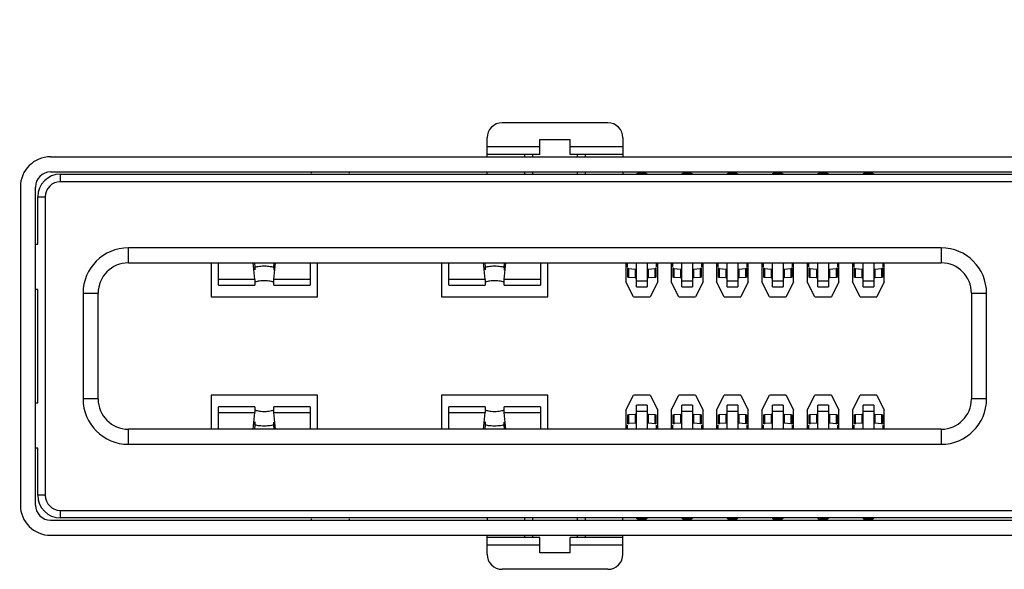
# Model space of a CAD drawing. Units: millimetres. Extents: x 0 to 420, y 0 to 297.
# Drawn here: x 301 to 314, y 123 to 130 of the extents above; entities that cross this region are included whole.
import ezdxf

# ---------------------------------------------------------------- set-up
doc = ezdxf.new("R2010")
doc.units = ezdxf.units.MM
doc.header["$LTSCALE"] = 23.1
doc.layers.get('0').update_dxf_attribs({"linetype": 'CONTINUOUS'})
doc.styles.get("Standard").update_dxf_attribs({"font": 'harmonyos_sans_sc_light.ttf'})
doc.dimstyles.new('DIMSTYLE_2', dxfattribs={"dimtxt": 2.5, "dimasz": 1.5, "dimexe": 1.5, "dimexo": 0, "dimtad": 1, "dimzin": 0, "dimdsep": 46, "dimtxsty": 'STANDARD', "dimblk": '_FILLED', "dimblk1": '_FILLED', "dimblk2": '_FILLED', "dimcen": 0.09, "dimclrt": 5, "dimazin": 0, "dimtol": 1, "dimtp": 0.1, "dimtm": 0.1, "dimtfac": 1, "dimtofl": 0, "dimtmove": 0, "dimatfit": 1, "dimldrblk": '_FILLED', "dimfxl": 1, "dimtolj": 1, "dimtzin": 0, "dimarcsym": 0})

# ---------------------------------------------------------------- blocks, each defined once
blk = doc.blocks.new('_FILLED')
at = {"color": 0, "linetype": 'ByBlock'}
blk.add_solid([(0, 0), (-1, 0.25), (-1, -0.25)], dxfattribs=at)
blk = doc.blocks.new('*D8')
at = {"color": 2, "linetype": 'Continuous'}
for p, q in [((282.708, 126.606), (288.116, 134.106)), ((288.116, 134.106), (309.19, 134.106)), ((309.19, 134.106), (288.116, 134.106))]:
    blk.add_line(p, q, dxfattribs=at)
at = {"color": 2, "linetype": 'Continuous', "xscale": 1.5, "yscale": 1.5, "zscale": 1.5, "rotation": 234.2075288056}
blk.add_blockref('_FILLED', (282.708, 126.606), dxfattribs=at)

msp = doc.modelspace()

# ---------------------------------------------------------------- linework, layer by layer
at = {"color": 7, "linetype": 'Continuous'}
for p, q in [((309.061, 128.628), (307.661, 128.628)), ((307.461, 128.178), (307.461, 128.428)), ((308.161, 128.308), (307.461, 128.308)), ((308.161, 128.408), (308.561, 128.408)), ((308.161, 128.208), (308.161, 128.408)), ((308.561, 128.208), (308.561, 128.408)), ((309.261, 128.308), (308.561, 128.308)), ((309.261, 128.428), (309.261, 128.178)), ((301.681, 128.178), (352.191, 128.178)), ((308.161, 128.208), (307.461, 128.208)), ((307.961, 128.178), (307.961, 128.208)), ((308.061, 128.208), (308.061, 128.178)), ((309.261, 128.208), (308.561, 128.208)), ((308.661, 128.178), (308.661, 128.208)), ((308.761, 128.208), (308.761, 128.178)), ((301.681, 127.978), (352.191, 127.978)), ((301.811, 127.948), (352.061, 127.948)), ((305.136, 127.962), (305.136, 127.978)), ((305.636, 127.978), (305.636, 127.962)), ((307.461, 127.948), (307.461, 127.978)), ((307.961, 127.948), (307.961, 127.978)), ((308.061, 127.978), (308.061, 127.948)), ((308.661, 127.948), (308.661, 127.978)), ((308.761, 127.978), (308.761, 127.948)), ((309.261, 127.978), (309.261, 127.948)), ((309.471, 127.963), (309.551, 127.963)), ((310.071, 127.963), (310.151, 127.963)), ((310.671, 127.963), (310.751, 127.963)), ((311.271, 127.963), (311.351, 127.963)), ((311.871, 127.963), (311.951, 127.963)), ((312.471, 127.963), (312.551, 127.963)), ((301.281, 127.778), (301.281, 123.568)), ((301.481, 123.568), (301.481, 127.778)), ((352.061, 127.848), (301.811, 127.848)), ((301.511, 127.023), (301.511, 127.648)), ((301.611, 127.648), (301.611, 123.698)), ((301.481, 127.023), (301.511, 127.023)), ((302.711, 126.773), (313.476, 126.773)), ((303.806, 126.773), (303.806, 126.323)), ((303.903, 126.477), (303.903, 126.773)), ((304.386, 126.553), (304.364, 126.773)), ((304.38, 126.773), (304.386, 126.715)), ((304.636, 126.715), (304.642, 126.773)), ((304.636, 126.553), (304.658, 126.773)), ((305.118, 126.773), (305.118, 126.477)), ((305.216, 126.323), (305.216, 126.773)), ((306.856, 126.773), (306.856, 126.323)), ((306.953, 126.477), (306.953, 126.773)), ((307.436, 126.553), (307.414, 126.773)), ((307.43, 126.773), (307.436, 126.715)), ((307.686, 126.715), (307.692, 126.773)), ((307.686, 126.553), (307.708, 126.773)), ((308.168, 126.773), (308.168, 126.477)), ((308.266, 126.323), (308.266, 126.773)), ((309.301, 126.773), (309.301, 126.523)), ((309.321, 126.719), (309.321, 126.773)), ((309.441, 126.457), (309.441, 126.773)), ((309.581, 126.773), (309.581, 126.457)), ((309.701, 126.773), (309.701, 126.719)), ((309.721, 126.523), (309.721, 126.773)), ((309.901, 126.773), (309.901, 126.523)), ((309.921, 126.719), (309.921, 126.773)), ((310.041, 126.457), (310.041, 126.773)), ((310.181, 126.773), (310.181, 126.457)), ((310.301, 126.773), (310.301, 126.719)), ((310.321, 126.523), (310.321, 126.773)), ((310.501, 126.773), (310.501, 126.523)), ((310.521, 126.719), (310.521, 126.773)), ((310.641, 126.457), (310.641, 126.773)), ((310.781, 126.773), (310.781, 126.457)), ((310.901, 126.773), (310.901, 126.719)), ((310.921, 126.523), (310.921, 126.773)), ((311.101, 126.773), (311.101, 126.523)), ((311.121, 126.719), (311.121, 126.773)), ((311.241, 126.457), (311.241, 126.773)), ((311.381, 126.773), (311.381, 126.457)), ((311.501, 126.773), (311.501, 126.719)), ((311.521, 126.523), (311.521, 126.773)), ((311.701, 126.773), (311.701, 126.523)), ((311.721, 126.719), (311.721, 126.773)), ((311.841, 126.457), (311.841, 126.773)), ((311.981, 126.773), (311.981, 126.457)), ((312.101, 126.773), (312.101, 126.719)), ((312.121, 126.523), (312.121, 126.773)), ((312.301, 126.773), (312.301, 126.523)), ((312.321, 126.719), (312.321, 126.773)), ((312.441, 126.457), (312.441, 126.773)), ((312.581, 126.773), (312.581, 126.457)), ((312.701, 126.773), (312.701, 126.719)), ((312.721, 126.523), (312.721, 126.773)), ((304.386, 126.715), (304.386, 126.681)), ((304.636, 126.715), (304.636, 126.677)), ((307.436, 126.715), (307.436, 126.681)), ((307.686, 126.715), (307.686, 126.677)), ((309.321, 126.705), (309.321, 126.585)), ((309.597, 126.693), (309.683, 126.701)), ((309.701, 126.585), (309.701, 126.705)), ((309.921, 126.705), (309.921, 126.585)), ((310.197, 126.693), (310.283, 126.701)), ((310.301, 126.585), (310.301, 126.705)), ((310.521, 126.705), (310.521, 126.585)), ((310.797, 126.693), (310.883, 126.701)), ((310.901, 126.585), (310.901, 126.705)), ((311.121, 126.705), (311.121, 126.585)), ((311.397, 126.693), (311.483, 126.701)), ((311.501, 126.585), (311.501, 126.705)), ((311.721, 126.705), (311.721, 126.585)), ((311.997, 126.693), (312.083, 126.701)), ((312.101, 126.585), (312.101, 126.705)), ((312.321, 126.705), (312.321, 126.585)), ((312.597, 126.693), (312.683, 126.701)), ((312.701, 126.585), (312.701, 126.705)), ((303.903, 126.477), (304.386, 126.477)), ((304.386, 126.553), (304.386, 126.477)), ((304.636, 126.477), (304.636, 126.553)), ((304.636, 126.477), (305.118, 126.477)), ((306.953, 126.477), (307.436, 126.477)), ((307.436, 126.553), (307.436, 126.477)), ((307.686, 126.477), (307.686, 126.553)), ((307.686, 126.477), (308.168, 126.477)), ((309.401, 126.323), (309.301, 126.523)), ((309.686, 126.582), (309.597, 126.574)), ((309.721, 126.523), (309.621, 126.323)), ((310.001, 126.323), (309.901, 126.523)), ((310.286, 126.582), (310.197, 126.574)), ((310.321, 126.523), (310.221, 126.323)), ((310.601, 126.323), (310.501, 126.523)), ((310.886, 126.582), (310.797, 126.574)), ((310.921, 126.523), (310.821, 126.323)), ((311.201, 126.323), (311.101, 126.523)), ((311.486, 126.582), (311.397, 126.574)), ((311.521, 126.523), (311.421, 126.323)), ((311.801, 126.323), (311.701, 126.523)), ((312.086, 126.582), (311.997, 126.574)), ((312.121, 126.523), (312.021, 126.323)), ((312.401, 126.323), (312.301, 126.523)), ((312.686, 126.582), (312.597, 126.574)), ((312.721, 126.523), (312.621, 126.323)), ((301.511, 126.423), (301.481, 126.423)), ((301.511, 124.923), (301.511, 126.423)), ((302.311, 124.973), (302.311, 126.373)), ((309.441, 126.457), (309.581, 126.457)), ((310.041, 126.457), (310.181, 126.457)), ((310.641, 126.457), (310.781, 126.457)), ((311.241, 126.457), (311.381, 126.457)), ((311.841, 126.457), (311.981, 126.457)), ((312.441, 126.457), (312.581, 126.457)), ((313.876, 126.373), (313.876, 124.973)), ((303.806, 126.323), (305.216, 126.323)), ((306.856, 126.323), (308.266, 126.323)), ((309.401, 126.323), (309.621, 126.323)), ((310.001, 126.323), (310.221, 126.323)), ((310.601, 126.323), (310.821, 126.323)), ((311.201, 126.323), (311.421, 126.323)), ((311.801, 126.323), (312.021, 126.323)), ((312.401, 126.323), (312.621, 126.323)), ((301.481, 124.923), (301.511, 124.923)), ((305.216, 125.023), (303.806, 125.023)), ((303.806, 125.023), (303.806, 124.573)), ((305.216, 124.573), (305.216, 125.023)), ((308.266, 125.023), (306.856, 125.023)), ((306.856, 125.023), (306.856, 124.573)), ((308.266, 124.573), (308.266, 125.023)), ((309.301, 124.823), (309.401, 125.023)), ((309.621, 125.023), (309.401, 125.023)), ((309.621, 125.023), (309.721, 124.823)), ((309.901, 124.823), (310.001, 125.023)), ((310.221, 125.023), (310.001, 125.023)), ((310.221, 125.023), (310.321, 124.823)), ((310.501, 124.823), (310.601, 125.023)), ((310.821, 125.023), (310.601, 125.023)), ((310.821, 125.023), (310.921, 124.823)), ((311.101, 124.823), (311.201, 125.023)), ((311.421, 125.023), (311.201, 125.023)), ((311.421, 125.023), (311.521, 124.823)), ((311.701, 124.823), (311.801, 125.023)), ((312.021, 125.023), (311.801, 125.023)), ((312.021, 125.023), (312.121, 124.823)), ((312.301, 124.823), (312.401, 125.023)), ((312.621, 125.023), (312.401, 125.023)), ((312.621, 125.023), (312.721, 124.823)), ((304.386, 124.869), (303.903, 124.869)), ((303.903, 124.573), (303.903, 124.869)), ((304.364, 124.573), (304.386, 124.793)), ((304.386, 124.869), (304.386, 124.793)), ((305.118, 124.869), (304.636, 124.869)), ((304.636, 124.793), (304.636, 124.869)), ((304.658, 124.573), (304.636, 124.793)), ((305.118, 124.869), (305.118, 124.573)), ((307.436, 124.869), (306.953, 124.869)), ((306.953, 124.573), (306.953, 124.869)), ((307.414, 124.573), (307.436, 124.793)), ((307.436, 124.869), (307.436, 124.793)), ((308.168, 124.869), (307.686, 124.869)), ((307.686, 124.793), (307.686, 124.869)), ((307.708, 124.573), (307.686, 124.793)), ((308.168, 124.869), (308.168, 124.573)), ((309.301, 124.823), (309.301, 124.573)), ((309.581, 124.889), (309.441, 124.889)), ((309.441, 124.573), (309.441, 124.889)), ((309.581, 124.889), (309.581, 124.573)), ((309.721, 124.573), (309.721, 124.823)), ((309.901, 124.823), (309.901, 124.573)), ((310.181, 124.889), (310.041, 124.889)), ((310.041, 124.573), (310.041, 124.889)), ((310.181, 124.889), (310.181, 124.573)), ((310.321, 124.573), (310.321, 124.823)), ((310.501, 124.823), (310.501, 124.573)), ((310.781, 124.889), (310.641, 124.889)), ((310.641, 124.573), (310.641, 124.889)), ((310.781, 124.889), (310.781, 124.573)), ((310.921, 124.573), (310.921, 124.823)), ((311.101, 124.823), (311.101, 124.573)), ((311.381, 124.889), (311.241, 124.889)), ((311.241, 124.573), (311.241, 124.889)), ((311.381, 124.889), (311.381, 124.573)), ((311.521, 124.573), (311.521, 124.823)), ((311.701, 124.823), (311.701, 124.573)), ((311.981, 124.889), (311.841, 124.889)), ((311.841, 124.573), (311.841, 124.889)), ((311.981, 124.889), (311.981, 124.573)), ((312.121, 124.573), (312.121, 124.823)), ((312.301, 124.823), (312.301, 124.573)), ((312.581, 124.889), (312.441, 124.889)), ((312.441, 124.573), (312.441, 124.889)), ((312.581, 124.889), (312.581, 124.573)), ((312.721, 124.573), (312.721, 124.823)), ((304.386, 124.669), (304.386, 124.631)), ((304.636, 124.631), (304.636, 124.665)), ((307.436, 124.669), (307.436, 124.631)), ((307.686, 124.631), (307.686, 124.665)), ((309.321, 124.761), (309.321, 124.642)), ((309.336, 124.765), (309.424, 124.772)), ((309.424, 124.653), (309.339, 124.646)), ((309.701, 124.642), (309.701, 124.761)), ((309.921, 124.761), (309.921, 124.642)), ((309.936, 124.765), (310.024, 124.772)), ((310.024, 124.653), (309.939, 124.646)), ((310.301, 124.642), (310.301, 124.761)), ((310.521, 124.761), (310.521, 124.642)), ((310.536, 124.765), (310.624, 124.772)), ((310.624, 124.653), (310.539, 124.646)), ((310.901, 124.642), (310.901, 124.761)), ((311.121, 124.761), (311.121, 124.642)), ((311.136, 124.765), (311.224, 124.772)), ((311.224, 124.653), (311.139, 124.646)), ((311.501, 124.642), (311.501, 124.761)), ((311.721, 124.761), (311.721, 124.642)), ((311.736, 124.765), (311.824, 124.772)), ((311.824, 124.653), (311.739, 124.646)), ((312.101, 124.642), (312.101, 124.761)), ((312.321, 124.761), (312.321, 124.642)), ((312.336, 124.765), (312.424, 124.772)), ((312.424, 124.653), (312.339, 124.646)), ((312.701, 124.642), (312.701, 124.761)), ((313.476, 124.573), (302.711, 124.573)), ((304.386, 124.631), (304.38, 124.573)), ((304.642, 124.573), (304.636, 124.631)), ((307.436, 124.631), (307.43, 124.573)), ((307.692, 124.573), (307.686, 124.631)), ((309.321, 124.573), (309.321, 124.627)), ((309.701, 124.627), (309.701, 124.573)), ((309.921, 124.573), (309.921, 124.627)), ((310.301, 124.627), (310.301, 124.573)), ((310.521, 124.573), (310.521, 124.627)), ((310.901, 124.627), (310.901, 124.573)), ((311.121, 124.573), (311.121, 124.627)), ((311.501, 124.627), (311.501, 124.573)), ((311.721, 124.573), (311.721, 124.627)), ((312.101, 124.627), (312.101, 124.573)), ((312.321, 124.573), (312.321, 124.627)), ((312.701, 124.627), (312.701, 124.573)), ((301.511, 124.323), (301.481, 124.323)), ((301.511, 123.698), (301.511, 124.323)), ((301.811, 123.498), (352.061, 123.498)), ((301.681, 123.368), (352.191, 123.368)), ((352.061, 123.398), (301.811, 123.398)), ((305.136, 123.368), (305.136, 123.385)), ((305.636, 123.385), (305.636, 123.368)), ((307.461, 123.398), (307.461, 123.368)), ((307.961, 123.368), (307.961, 123.398)), ((308.061, 123.398), (308.061, 123.368)), ((308.661, 123.368), (308.661, 123.398)), ((308.761, 123.398), (308.761, 123.368)), ((309.261, 123.368), (309.261, 123.398)), ((309.551, 123.383), (309.471, 123.383)), ((310.151, 123.383), (310.071, 123.383)), ((310.751, 123.383), (310.671, 123.383)), ((311.351, 123.383), (311.271, 123.383)), ((311.951, 123.383), (311.871, 123.383)), ((312.551, 123.383), (312.471, 123.383)), ((301.681, 123.168), (352.191, 123.168)), ((307.461, 122.918), (307.461, 123.168)), ((308.161, 123.138), (307.461, 123.138)), ((307.961, 123.138), (307.961, 123.168)), ((308.061, 123.168), (308.061, 123.138)), ((308.161, 122.938), (308.161, 123.138)), ((309.261, 123.138), (308.561, 123.138)), ((308.561, 122.938), (308.561, 123.138)), ((308.661, 123.138), (308.661, 123.168)), ((308.761, 123.168), (308.761, 123.138)), ((309.261, 122.918), (309.261, 123.168)), ((308.161, 123.038), (307.461, 123.038)), ((309.261, 123.038), (308.561, 123.038)), ((308.561, 122.938), (308.161, 122.938)), ((309.061, 122.718), (307.661, 122.718))]:
    msp.add_line(p, q, dxfattribs=at)
at = {"color": 9, "linetype": 'Continuous'}
for p, q in [((301.811, 127.848), (301.811, 127.948)), ((301.511, 127.648), (301.611, 127.648)), ((313.476, 126.973), (302.711, 126.973)), ((302.711, 126.773), (302.711, 126.973)), ((313.476, 126.973), (313.476, 126.773)), ((309.339, 126.581), (309.339, 126.701)), ((309.423, 126.694), (309.423, 126.574)), ((309.599, 126.574), (309.599, 126.694)), ((309.683, 126.701), (309.683, 126.581)), ((309.939, 126.581), (309.939, 126.701)), ((310.023, 126.694), (310.023, 126.574)), ((310.199, 126.574), (310.199, 126.694)), ((310.283, 126.701), (310.283, 126.581)), ((310.539, 126.581), (310.539, 126.701)), ((310.623, 126.694), (310.623, 126.574)), ((310.799, 126.574), (310.799, 126.694)), ((310.883, 126.701), (310.883, 126.581)), ((311.139, 126.581), (311.139, 126.701)), ((311.223, 126.694), (311.223, 126.574)), ((311.399, 126.574), (311.399, 126.694)), ((311.483, 126.701), (311.483, 126.581)), ((311.739, 126.581), (311.739, 126.701)), ((311.823, 126.694), (311.823, 126.574)), ((311.999, 126.574), (311.999, 126.694)), ((312.083, 126.701), (312.083, 126.581)), ((312.339, 126.581), (312.339, 126.701)), ((312.423, 126.694), (312.423, 126.574)), ((312.599, 126.574), (312.599, 126.694)), ((312.683, 126.701), (312.683, 126.581)), ((304.386, 126.553), (303.903, 126.553)), ((305.118, 126.553), (304.636, 126.553)), ((307.436, 126.553), (306.953, 126.553)), ((308.168, 126.553), (307.686, 126.553)), ((309.581, 126.533), (309.441, 126.533)), ((310.181, 126.533), (310.041, 126.533)), ((310.781, 126.533), (310.641, 126.533)), ((311.381, 126.533), (311.241, 126.533)), ((311.981, 126.533), (311.841, 126.533)), ((312.581, 126.533), (312.441, 126.533)), ((302.111, 126.373), (302.311, 126.373)), ((302.111, 126.373), (302.111, 124.973)), ((313.876, 126.373), (314.076, 126.373)), ((314.076, 124.973), (314.076, 126.373)), ((302.311, 124.973), (302.111, 124.973)), ((314.076, 124.973), (313.876, 124.973)), ((303.903, 124.793), (304.386, 124.793)), ((304.636, 124.793), (305.118, 124.793)), ((306.953, 124.793), (307.436, 124.793)), ((307.686, 124.793), (308.168, 124.793)), ((309.441, 124.813), (309.581, 124.813)), ((310.041, 124.813), (310.181, 124.813)), ((310.641, 124.813), (310.781, 124.813)), ((311.241, 124.813), (311.381, 124.813)), ((311.841, 124.813), (311.981, 124.813)), ((312.441, 124.813), (312.581, 124.813)), ((309.339, 124.646), (309.339, 124.765)), ((309.423, 124.772), (309.423, 124.653)), ((309.599, 124.653), (309.599, 124.772)), ((309.683, 124.765), (309.683, 124.646)), ((309.939, 124.646), (309.939, 124.765)), ((310.023, 124.772), (310.023, 124.653)), ((310.199, 124.653), (310.199, 124.772)), ((310.283, 124.765), (310.283, 124.646)), ((310.539, 124.646), (310.539, 124.765)), ((310.623, 124.772), (310.623, 124.653)), ((310.799, 124.653), (310.799, 124.772)), ((310.883, 124.765), (310.883, 124.646)), ((311.139, 124.646), (311.139, 124.765)), ((311.223, 124.772), (311.223, 124.653)), ((311.399, 124.653), (311.399, 124.772)), ((311.483, 124.765), (311.483, 124.646)), ((311.739, 124.646), (311.739, 124.765)), ((311.823, 124.772), (311.823, 124.653)), ((311.999, 124.653), (311.999, 124.772)), ((312.083, 124.765), (312.083, 124.646)), ((312.339, 124.646), (312.339, 124.765)), ((312.423, 124.772), (312.423, 124.653)), ((312.599, 124.653), (312.599, 124.772)), ((312.683, 124.765), (312.683, 124.646)), ((302.711, 124.373), (302.711, 124.573)), ((313.476, 124.573), (313.476, 124.373)), ((302.711, 124.373), (313.476, 124.373)), ((301.611, 123.698), (301.511, 123.698)), ((301.811, 123.398), (301.811, 123.498))]:
    msp.add_line(p, q, dxfattribs=at)
at = {"color": 7, "linetype": 'Continuous'}
for points in [[(304.386, 126.707), (304.388, 126.712), (304.394, 126.716), (304.403, 126.72), (304.415, 126.724), (304.431, 126.727), (304.448, 126.73), (304.467, 126.732)], [(304.467, 126.732), (304.488, 126.733), (304.511, 126.733)], [(304.511, 126.733), (304.534, 126.733), (304.554, 126.732), (304.573, 126.73), (304.591, 126.727), (304.606, 126.724), (304.619, 126.72), (304.628, 126.716), (304.633, 126.712), (304.636, 126.707)], [(307.436, 126.707), (307.438, 126.712), (307.444, 126.716), (307.453, 126.72), (307.465, 126.724), (307.481, 126.727), (307.498, 126.73), (307.517, 126.732)], [(307.517, 126.732), (307.538, 126.733), (307.561, 126.733)], [(307.561, 126.733), (307.584, 126.733), (307.604, 126.732), (307.623, 126.73), (307.641, 126.727), (307.656, 126.724), (307.669, 126.72), (307.678, 126.716), (307.683, 126.712), (307.686, 126.707)], [(309.321, 126.705), (309.321, 126.704), (309.322, 126.704), (309.322, 126.703), (309.324, 126.703), (309.325, 126.703), (309.327, 126.702), (309.33, 126.702), (309.333, 126.701), (309.336, 126.701)], [(309.336, 126.701), (309.424, 126.693), (309.426, 126.693), (309.428, 126.693), (309.429, 126.693), (309.431, 126.693), (309.432, 126.693), (309.433, 126.692), (309.434, 126.692), (309.435, 126.692)], [(309.586, 126.692), (309.587, 126.692), (309.588, 126.692), (309.59, 126.693), (309.591, 126.693), (309.592, 126.693), (309.594, 126.693), (309.596, 126.693), (309.597, 126.693)], [(309.683, 126.701), (309.686, 126.701), (309.689, 126.701), (309.691, 126.702), (309.694, 126.702), (309.696, 126.702), (309.698, 126.703), (309.699, 126.703), (309.7, 126.704), (309.701, 126.704)], [(309.921, 126.705), (309.921, 126.704), (309.922, 126.704), (309.922, 126.703), (309.924, 126.703), (309.925, 126.703), (309.927, 126.702), (309.93, 126.702), (309.933, 126.701), (309.936, 126.701)], [(309.936, 126.701), (310.024, 126.693), (310.026, 126.693), (310.028, 126.693), (310.029, 126.693), (310.031, 126.693), (310.032, 126.693), (310.033, 126.692), (310.034, 126.692), (310.035, 126.692)], [(310.186, 126.692), (310.187, 126.692), (310.188, 126.692), (310.19, 126.693), (310.191, 126.693), (310.192, 126.693), (310.194, 126.693), (310.196, 126.693), (310.197, 126.693)], [(310.283, 126.701), (310.286, 126.701), (310.289, 126.701), (310.291, 126.702), (310.294, 126.702), (310.296, 126.702), (310.298, 126.703), (310.299, 126.703), (310.3, 126.704), (310.301, 126.704)], [(310.521, 126.705), (310.521, 126.704), (310.522, 126.704), (310.522, 126.703), (310.524, 126.703), (310.525, 126.703), (310.527, 126.702), (310.53, 126.702), (310.533, 126.701), (310.536, 126.701)], [(310.536, 126.701), (310.624, 126.693), (310.626, 126.693), (310.628, 126.693), (310.629, 126.693), (310.631, 126.693), (310.632, 126.693), (310.633, 126.692), (310.634, 126.692), (310.635, 126.692)], [(310.786, 126.692), (310.787, 126.692), (310.788, 126.692), (310.79, 126.693), (310.791, 126.693), (310.792, 126.693), (310.794, 126.693), (310.796, 126.693), (310.797, 126.693)], [(310.883, 126.701), (310.886, 126.701), (310.889, 126.701), (310.891, 126.702), (310.894, 126.702), (310.896, 126.702), (310.898, 126.703), (310.899, 126.703), (310.9, 126.704), (310.901, 126.704)], [(311.121, 126.705), (311.121, 126.704), (311.122, 126.704), (311.122, 126.703), (311.124, 126.703), (311.125, 126.703), (311.127, 126.702), (311.13, 126.702), (311.133, 126.701), (311.136, 126.701)], [(311.136, 126.701), (311.224, 126.693), (311.226, 126.693), (311.228, 126.693), (311.229, 126.693), (311.231, 126.693), (311.232, 126.693), (311.233, 126.692), (311.234, 126.692), (311.235, 126.692)], [(311.386, 126.692), (311.387, 126.692), (311.388, 126.692), (311.39, 126.693), (311.391, 126.693), (311.392, 126.693), (311.394, 126.693), (311.396, 126.693), (311.397, 126.693)], [(311.483, 126.701), (311.486, 126.701), (311.489, 126.701), (311.491, 126.702), (311.494, 126.702), (311.496, 126.702), (311.498, 126.703), (311.499, 126.703), (311.5, 126.704), (311.501, 126.704)], [(311.721, 126.705), (311.721, 126.704), (311.722, 126.704), (311.722, 126.703), (311.724, 126.703), (311.725, 126.703), (311.727, 126.702), (311.73, 126.702), (311.733, 126.701), (311.736, 126.701)], [(311.736, 126.701), (311.824, 126.693), (311.826, 126.693), (311.828, 126.693), (311.829, 126.693), (311.831, 126.693), (311.832, 126.693), (311.833, 126.692), (311.834, 126.692), (311.835, 126.692)], [(311.986, 126.692), (311.987, 126.692), (311.988, 126.692), (311.99, 126.693), (311.991, 126.693), (311.992, 126.693), (311.994, 126.693), (311.996, 126.693), (311.997, 126.693)], [(312.083, 126.701), (312.086, 126.701), (312.089, 126.701), (312.091, 126.702), (312.094, 126.702), (312.096, 126.702), (312.098, 126.703), (312.099, 126.703), (312.1, 126.704), (312.101, 126.704)], [(312.321, 126.705), (312.321, 126.704), (312.322, 126.704), (312.322, 126.703), (312.324, 126.703), (312.325, 126.703), (312.327, 126.702), (312.33, 126.702), (312.333, 126.701), (312.336, 126.701)], [(312.336, 126.701), (312.424, 126.693), (312.426, 126.693), (312.428, 126.693), (312.429, 126.693), (312.431, 126.693), (312.432, 126.693), (312.433, 126.692), (312.434, 126.692), (312.435, 126.692)], [(312.586, 126.692), (312.587, 126.692), (312.588, 126.692), (312.59, 126.693), (312.591, 126.693), (312.592, 126.693), (312.594, 126.693), (312.596, 126.693), (312.597, 126.693)], [(312.683, 126.701), (312.686, 126.701), (312.689, 126.701), (312.691, 126.702), (312.694, 126.702), (312.696, 126.702), (312.698, 126.703), (312.699, 126.703), (312.7, 126.704), (312.701, 126.704)], [(304.511, 126.538), (304.488, 126.537), (304.467, 126.536), (304.448, 126.534), (304.431, 126.532), (304.415, 126.528), (304.403, 126.525), (304.394, 126.521), (304.388, 126.516)], [(304.555, 126.536), (304.534, 126.537), (304.511, 126.538)], [(304.636, 126.512), (304.633, 126.516), (304.628, 126.521), (304.619, 126.525), (304.607, 126.528), (304.591, 126.532), (304.573, 126.534), (304.555, 126.536)], [(307.561, 126.538), (307.538, 126.537), (307.517, 126.536), (307.498, 126.534), (307.481, 126.532), (307.465, 126.528), (307.453, 126.525), (307.444, 126.521), (307.438, 126.516)], [(307.605, 126.536), (307.584, 126.537), (307.561, 126.538)], [(307.686, 126.512), (307.683, 126.516), (307.678, 126.521), (307.669, 126.525), (307.657, 126.528), (307.641, 126.532), (307.623, 126.534), (307.605, 126.536)], [(309.339, 126.581), (309.336, 126.582), (309.333, 126.582), (309.33, 126.582), (309.328, 126.583), (309.326, 126.583), (309.324, 126.584), (309.323, 126.584), (309.321, 126.584), (309.321, 126.585)], [(309.435, 126.573), (309.434, 126.573), (309.433, 126.573), (309.432, 126.573), (309.431, 126.573), (309.429, 126.574), (309.428, 126.574), (309.426, 126.574), (309.424, 126.574), (309.339, 126.581)], [(309.597, 126.574), (309.596, 126.574), (309.594, 126.574), (309.592, 126.574), (309.591, 126.573), (309.59, 126.573), (309.588, 126.573), (309.587, 126.573), (309.586, 126.573)], [(309.701, 126.585), (309.701, 126.585), (309.7, 126.584), (309.699, 126.584), (309.698, 126.584), (309.696, 126.583), (309.694, 126.583), (309.692, 126.582), (309.689, 126.582), (309.686, 126.582)], [(309.939, 126.581), (309.936, 126.582), (309.933, 126.582), (309.93, 126.582), (309.928, 126.583), (309.926, 126.583), (309.924, 126.584), (309.923, 126.584), (309.921, 126.584), (309.921, 126.585)], [(310.035, 126.573), (310.034, 126.573), (310.033, 126.573), (310.032, 126.573), (310.031, 126.573), (310.029, 126.574), (310.028, 126.574), (310.026, 126.574), (310.024, 126.574), (309.939, 126.581)], [(310.197, 126.574), (310.196, 126.574), (310.194, 126.574), (310.192, 126.574), (310.191, 126.573), (310.19, 126.573), (310.188, 126.573), (310.187, 126.573), (310.186, 126.573)], [(310.301, 126.585), (310.301, 126.585), (310.3, 126.584), (310.299, 126.584), (310.298, 126.584), (310.296, 126.583), (310.294, 126.583), (310.292, 126.582), (310.289, 126.582), (310.286, 126.582)], [(310.539, 126.581), (310.536, 126.582), (310.533, 126.582), (310.53, 126.582), (310.528, 126.583), (310.526, 126.583), (310.524, 126.584), (310.523, 126.584), (310.521, 126.584), (310.521, 126.585)], [(310.635, 126.573), (310.634, 126.573), (310.633, 126.573), (310.632, 126.573), (310.631, 126.573), (310.629, 126.574), (310.628, 126.574), (310.626, 126.574), (310.624, 126.574), (310.539, 126.581)], [(310.797, 126.574), (310.796, 126.574), (310.794, 126.574), (310.792, 126.574), (310.791, 126.573), (310.79, 126.573), (310.788, 126.573), (310.787, 126.573), (310.786, 126.573)], [(310.901, 126.585), (310.901, 126.585), (310.9, 126.584), (310.899, 126.584), (310.898, 126.584), (310.896, 126.583), (310.894, 126.583), (310.892, 126.582), (310.889, 126.582), (310.886, 126.582)], [(311.139, 126.581), (311.136, 126.582), (311.133, 126.582), (311.13, 126.582), (311.128, 126.583), (311.126, 126.583), (311.124, 126.584), (311.123, 126.584), (311.121, 126.584), (311.121, 126.585)], [(311.235, 126.573), (311.234, 126.573), (311.233, 126.573), (311.232, 126.573), (311.231, 126.573), (311.229, 126.574), (311.228, 126.574), (311.226, 126.574), (311.224, 126.574), (311.139, 126.581)], [(311.397, 126.574), (311.396, 126.574), (311.394, 126.574), (311.392, 126.574), (311.391, 126.573), (311.39, 126.573), (311.388, 126.573), (311.387, 126.573), (311.386, 126.573)], [(311.501, 126.585), (311.501, 126.585), (311.5, 126.584), (311.499, 126.584), (311.498, 126.584), (311.496, 126.583), (311.494, 126.583), (311.492, 126.582), (311.489, 126.582), (311.486, 126.582)], [(311.739, 126.581), (311.736, 126.582), (311.733, 126.582), (311.73, 126.582), (311.728, 126.583), (311.726, 126.583), (311.724, 126.584), (311.723, 126.584), (311.721, 126.584), (311.721, 126.585)], [(311.835, 126.573), (311.834, 126.573), (311.833, 126.573), (311.832, 126.573), (311.831, 126.573), (311.829, 126.574), (311.828, 126.574), (311.826, 126.574), (311.824, 126.574), (311.739, 126.581)], [(311.997, 126.574), (311.996, 126.574), (311.994, 126.574), (311.992, 126.574), (311.991, 126.573), (311.99, 126.573), (311.988, 126.573), (311.987, 126.573), (311.986, 126.573)], [(312.101, 126.585), (312.101, 126.585), (312.1, 126.584), (312.099, 126.584), (312.098, 126.584), (312.096, 126.583), (312.094, 126.583), (312.092, 126.582), (312.089, 126.582), (312.086, 126.582)], [(312.339, 126.581), (312.336, 126.582), (312.333, 126.582), (312.33, 126.582), (312.328, 126.583), (312.326, 126.583), (312.324, 126.584), (312.323, 126.584), (312.321, 126.584), (312.321, 126.585)], [(312.435, 126.573), (312.434, 126.573), (312.433, 126.573), (312.432, 126.573), (312.431, 126.573), (312.429, 126.574), (312.428, 126.574), (312.426, 126.574), (312.424, 126.574), (312.339, 126.581)], [(312.597, 126.574), (312.596, 126.574), (312.594, 126.574), (312.592, 126.574), (312.591, 126.573), (312.59, 126.573), (312.588, 126.573), (312.587, 126.573), (312.586, 126.573)], [(312.701, 126.585), (312.701, 126.585), (312.7, 126.584), (312.699, 126.584), (312.698, 126.584), (312.696, 126.583), (312.694, 126.583), (312.692, 126.582), (312.689, 126.582), (312.686, 126.582)], [(304.386, 124.835), (304.388, 124.83), (304.394, 124.826), (304.403, 124.822), (304.415, 124.818), (304.431, 124.815), (304.448, 124.812), (304.467, 124.81)], [(304.467, 124.81), (304.488, 124.809), (304.511, 124.809)], [(304.511, 124.809), (304.534, 124.809), (304.554, 124.81), (304.573, 124.812), (304.591, 124.815), (304.606, 124.818), (304.619, 124.822), (304.628, 124.826), (304.633, 124.83)], [(307.436, 124.835), (307.438, 124.83), (307.444, 124.826), (307.453, 124.822), (307.465, 124.818), (307.481, 124.815), (307.498, 124.812), (307.517, 124.81)], [(307.517, 124.81), (307.538, 124.809), (307.561, 124.809)], [(307.561, 124.809), (307.584, 124.809), (307.604, 124.81), (307.623, 124.812), (307.641, 124.815), (307.656, 124.818), (307.669, 124.822), (307.678, 124.826), (307.683, 124.83)], [(309.321, 124.761), (309.321, 124.761), (309.322, 124.762), (309.322, 124.762), (309.324, 124.763), (309.325, 124.763), (309.327, 124.764), (309.33, 124.764), (309.333, 124.764), (309.336, 124.765)], [(309.424, 124.772), (309.426, 124.772), (309.428, 124.773), (309.429, 124.773), (309.431, 124.773), (309.432, 124.773), (309.433, 124.773), (309.434, 124.773), (309.435, 124.774)], [(309.435, 124.654), (309.434, 124.654), (309.433, 124.654), (309.432, 124.654), (309.431, 124.654), (309.429, 124.653), (309.428, 124.653), (309.426, 124.653), (309.424, 124.653)], [(309.586, 124.774), (309.587, 124.773), (309.588, 124.773), (309.59, 124.773), (309.591, 124.773), (309.592, 124.773), (309.594, 124.773), (309.596, 124.772), (309.597, 124.772), (309.683, 124.765)], [(309.686, 124.645), (309.597, 124.653), (309.596, 124.653), (309.594, 124.653), (309.592, 124.653), (309.591, 124.654), (309.59, 124.654), (309.588, 124.654), (309.587, 124.654), (309.586, 124.654)], [(309.683, 124.765), (309.686, 124.765), (309.689, 124.764), (309.691, 124.764), (309.694, 124.764), (309.696, 124.763), (309.698, 124.763), (309.699, 124.762), (309.7, 124.762), (309.701, 124.761)], [(309.921, 124.761), (309.921, 124.761), (309.922, 124.762), (309.922, 124.762), (309.924, 124.763), (309.925, 124.763), (309.927, 124.764), (309.93, 124.764), (309.933, 124.764), (309.936, 124.765)], [(310.024, 124.772), (310.026, 124.772), (310.028, 124.773), (310.029, 124.773), (310.031, 124.773), (310.032, 124.773), (310.033, 124.773), (310.034, 124.773), (310.035, 124.774)], [(310.035, 124.654), (310.034, 124.654), (310.033, 124.654), (310.032, 124.654), (310.031, 124.654), (310.029, 124.653), (310.028, 124.653), (310.026, 124.653), (310.024, 124.653)], [(310.186, 124.774), (310.187, 124.773), (310.188, 124.773), (310.19, 124.773), (310.191, 124.773), (310.192, 124.773), (310.194, 124.773), (310.196, 124.772), (310.197, 124.772), (310.283, 124.765)], [(310.286, 124.645), (310.197, 124.653), (310.196, 124.653), (310.194, 124.653), (310.192, 124.653), (310.191, 124.654), (310.19, 124.654), (310.188, 124.654), (310.187, 124.654), (310.186, 124.654)], [(310.283, 124.765), (310.286, 124.765), (310.289, 124.764), (310.291, 124.764), (310.294, 124.764), (310.296, 124.763), (310.298, 124.763), (310.299, 124.762), (310.3, 124.762), (310.301, 124.761)], [(310.521, 124.761), (310.521, 124.761), (310.522, 124.762), (310.522, 124.762), (310.524, 124.763), (310.525, 124.763), (310.527, 124.764), (310.53, 124.764), (310.533, 124.764), (310.536, 124.765)], [(310.624, 124.772), (310.626, 124.772), (310.628, 124.773), (310.629, 124.773), (310.631, 124.773), (310.632, 124.773), (310.633, 124.773), (310.634, 124.773), (310.635, 124.774)], [(310.635, 124.654), (310.634, 124.654), (310.633, 124.654), (310.632, 124.654), (310.631, 124.654), (310.629, 124.653), (310.628, 124.653), (310.626, 124.653), (310.624, 124.653)], [(310.786, 124.774), (310.787, 124.773), (310.788, 124.773), (310.79, 124.773), (310.791, 124.773), (310.792, 124.773), (310.794, 124.773), (310.796, 124.772), (310.797, 124.772), (310.883, 124.765)], [(310.886, 124.645), (310.797, 124.653), (310.796, 124.653), (310.794, 124.653), (310.792, 124.653), (310.791, 124.654), (310.79, 124.654), (310.788, 124.654), (310.787, 124.654), (310.786, 124.654)], [(310.883, 124.765), (310.886, 124.765), (310.889, 124.764), (310.891, 124.764), (310.894, 124.764), (310.896, 124.763), (310.898, 124.763), (310.899, 124.762), (310.9, 124.762), (310.901, 124.761)], [(311.121, 124.761), (311.121, 124.761), (311.122, 124.762), (311.122, 124.762), (311.124, 124.763), (311.125, 124.763), (311.127, 124.764), (311.13, 124.764), (311.133, 124.764), (311.136, 124.765)], [(311.224, 124.772), (311.226, 124.772), (311.228, 124.773), (311.229, 124.773), (311.231, 124.773), (311.232, 124.773), (311.233, 124.773), (311.234, 124.773), (311.235, 124.774)], [(311.235, 124.654), (311.234, 124.654), (311.233, 124.654), (311.232, 124.654), (311.231, 124.654), (311.229, 124.653), (311.228, 124.653), (311.226, 124.653), (311.224, 124.653)], [(311.386, 124.774), (311.387, 124.773), (311.388, 124.773), (311.39, 124.773), (311.391, 124.773), (311.392, 124.773), (311.394, 124.773), (311.396, 124.772), (311.397, 124.772), (311.483, 124.765)], [(311.486, 124.645), (311.397, 124.653), (311.396, 124.653), (311.394, 124.653), (311.392, 124.653), (311.391, 124.654), (311.39, 124.654), (311.388, 124.654), (311.387, 124.654), (311.386, 124.654)], [(311.483, 124.765), (311.486, 124.765), (311.489, 124.764), (311.491, 124.764), (311.494, 124.764), (311.496, 124.763), (311.498, 124.763), (311.499, 124.762), (311.5, 124.762), (311.501, 124.761)], [(311.721, 124.761), (311.721, 124.761), (311.722, 124.762), (311.722, 124.762), (311.724, 124.763), (311.725, 124.763), (311.727, 124.764), (311.73, 124.764), (311.733, 124.764), (311.736, 124.765)], [(311.824, 124.772), (311.826, 124.772), (311.828, 124.773), (311.829, 124.773), (311.831, 124.773), (311.832, 124.773), (311.833, 124.773), (311.834, 124.773), (311.835, 124.774)], [(311.835, 124.654), (311.834, 124.654), (311.833, 124.654), (311.832, 124.654), (311.831, 124.654), (311.829, 124.653), (311.828, 124.653), (311.826, 124.653), (311.824, 124.653)], [(311.986, 124.774), (311.987, 124.773), (311.988, 124.773), (311.99, 124.773), (311.991, 124.773), (311.992, 124.773), (311.994, 124.773), (311.996, 124.772), (311.997, 124.772), (312.083, 124.765)], [(312.086, 124.645), (311.997, 124.653), (311.996, 124.653), (311.994, 124.653), (311.992, 124.653), (311.991, 124.654), (311.99, 124.654), (311.988, 124.654), (311.987, 124.654), (311.986, 124.654)], [(312.083, 124.765), (312.086, 124.765), (312.089, 124.764), (312.091, 124.764), (312.094, 124.764), (312.096, 124.763), (312.098, 124.763), (312.099, 124.762), (312.1, 124.762), (312.101, 124.761)], [(312.321, 124.761), (312.321, 124.761), (312.322, 124.762), (312.322, 124.762), (312.324, 124.763), (312.325, 124.763), (312.327, 124.764), (312.33, 124.764), (312.333, 124.764), (312.336, 124.765)], [(312.424, 124.772), (312.426, 124.772), (312.428, 124.773), (312.429, 124.773), (312.431, 124.773), (312.432, 124.773), (312.433, 124.773), (312.434, 124.773), (312.435, 124.774)], [(312.435, 124.654), (312.434, 124.654), (312.433, 124.654), (312.432, 124.654), (312.431, 124.654), (312.429, 124.653), (312.428, 124.653), (312.426, 124.653), (312.424, 124.653)], [(312.586, 124.774), (312.587, 124.773), (312.588, 124.773), (312.59, 124.773), (312.591, 124.773), (312.592, 124.773), (312.594, 124.773), (312.596, 124.772), (312.597, 124.772), (312.683, 124.765)], [(312.686, 124.645), (312.597, 124.653), (312.596, 124.653), (312.594, 124.653), (312.592, 124.653), (312.591, 124.654), (312.59, 124.654), (312.588, 124.654), (312.587, 124.654), (312.586, 124.654)], [(312.683, 124.765), (312.686, 124.765), (312.689, 124.764), (312.691, 124.764), (312.694, 124.764), (312.696, 124.763), (312.698, 124.763), (312.699, 124.762), (312.7, 124.762), (312.701, 124.761)], [(304.511, 124.613), (304.488, 124.614), (304.467, 124.615), (304.448, 124.617), (304.431, 124.619), (304.415, 124.622), (304.403, 124.626), (304.394, 124.63), (304.388, 124.634), (304.386, 124.639)], [(304.555, 124.615), (304.534, 124.614), (304.511, 124.613)], [(304.636, 124.639), (304.633, 124.634), (304.628, 124.63), (304.619, 124.626), (304.607, 124.622), (304.591, 124.619), (304.573, 124.617), (304.555, 124.615)], [(307.561, 124.613), (307.538, 124.614), (307.517, 124.615), (307.498, 124.617), (307.481, 124.619), (307.465, 124.622), (307.453, 124.626), (307.444, 124.63), (307.438, 124.634), (307.436, 124.639)], [(307.605, 124.615), (307.584, 124.614), (307.561, 124.613)], [(307.686, 124.639), (307.683, 124.634), (307.678, 124.63), (307.669, 124.626), (307.657, 124.622), (307.641, 124.619), (307.623, 124.617), (307.605, 124.615)], [(309.339, 124.646), (309.336, 124.645), (309.333, 124.645), (309.33, 124.645), (309.328, 124.644), (309.326, 124.644), (309.324, 124.643), (309.323, 124.643), (309.321, 124.642), (309.321, 124.642)], [(309.701, 124.642), (309.701, 124.642), (309.7, 124.642), (309.699, 124.643), (309.698, 124.643), (309.696, 124.644), (309.694, 124.644), (309.692, 124.645), (309.689, 124.645), (309.686, 124.645)], [(309.939, 124.646), (309.936, 124.645), (309.933, 124.645), (309.93, 124.645), (309.928, 124.644), (309.926, 124.644), (309.924, 124.643), (309.923, 124.643), (309.921, 124.642), (309.921, 124.642)], [(310.301, 124.642), (310.301, 124.642), (310.3, 124.642), (310.299, 124.643), (310.298, 124.643), (310.296, 124.644), (310.294, 124.644), (310.292, 124.645), (310.289, 124.645), (310.286, 124.645)], [(310.539, 124.646), (310.536, 124.645), (310.533, 124.645), (310.53, 124.645), (310.528, 124.644), (310.526, 124.644), (310.524, 124.643), (310.523, 124.643), (310.521, 124.642), (310.521, 124.642)], [(310.901, 124.642), (310.901, 124.642), (310.9, 124.642), (310.899, 124.643), (310.898, 124.643), (310.896, 124.644), (310.894, 124.644), (310.892, 124.645), (310.889, 124.645), (310.886, 124.645)], [(311.139, 124.646), (311.136, 124.645), (311.133, 124.645), (311.13, 124.645), (311.128, 124.644), (311.126, 124.644), (311.124, 124.643), (311.123, 124.643), (311.121, 124.642), (311.121, 124.642)], [(311.501, 124.642), (311.501, 124.642), (311.5, 124.642), (311.499, 124.643), (311.498, 124.643), (311.496, 124.644), (311.494, 124.644), (311.492, 124.645), (311.489, 124.645), (311.486, 124.645)], [(311.739, 124.646), (311.736, 124.645), (311.733, 124.645), (311.73, 124.645), (311.728, 124.644), (311.726, 124.644), (311.724, 124.643), (311.723, 124.643), (311.721, 124.642), (311.721, 124.642)], [(312.101, 124.642), (312.101, 124.642), (312.1, 124.642), (312.099, 124.643), (312.098, 124.643), (312.096, 124.644), (312.094, 124.644), (312.092, 124.645), (312.089, 124.645), (312.086, 124.645)], [(312.339, 124.646), (312.336, 124.645), (312.333, 124.645), (312.33, 124.645), (312.328, 124.644), (312.326, 124.644), (312.324, 124.643), (312.323, 124.643), (312.321, 124.642), (312.321, 124.642)], [(312.701, 124.642), (312.701, 124.642), (312.7, 124.642), (312.699, 124.643), (312.698, 124.643), (312.696, 124.644), (312.694, 124.644), (312.692, 124.645), (312.689, 124.645), (312.686, 124.645)]]:
    msp.add_lwpolyline(points, dxfattribs=at)
for centre, radius, start, end in [((307.661, 128.428), 0.2, 90, 180), ((309.061, 128.428), 0.2, 0, 90), ((301.681, 127.778), 0.4, 90.0003, 180), ((301.681, 127.778), 0.2, 90, 180), ((301.811, 127.648), 0.3, 90, 180), ((309.471, 127.913), 0.05, 90, 135.4176), ((309.551, 127.913), 0.05, 44.6979, 90), ((310.071, 127.913), 0.05, 90, 135.4176), ((310.151, 127.913), 0.05, 44.6979, 90), ((310.671, 127.913), 0.05, 90, 135.4176), ((310.751, 127.913), 0.05, 44.6979, 90), ((311.271, 127.913), 0.05, 90, 135.4176), ((311.351, 127.913), 0.05, 44.6979, 90), ((311.871, 127.913), 0.05, 90, 135.4176), ((311.951, 127.913), 0.05, 44.6979, 90), ((312.471, 127.913), 0.05, 90, 135.4176), ((312.551, 127.913), 0.05, 44.6979, 90), ((301.811, 127.648), 0.2, 90, 180), ((302.711, 126.373), 0.4, 90, 180), ((313.476, 126.373), 0.4, 0, 90), ((302.711, 124.973), 0.4, 180, 270), ((313.476, 124.973), 0.4, 270, 360), ((301.811, 123.698), 0.3, 180, 270), ((301.811, 123.698), 0.2, 180, 270), ((301.681, 123.568), 0.4, 180, 269.9993), ((301.681, 123.568), 0.2, 180, 270), ((309.471, 123.433), 0.05, 224.6979, 270), ((309.551, 123.433), 0.05, 270, 315.4176), ((310.071, 123.433), 0.05, 224.6979, 270), ((310.151, 123.433), 0.05, 270, 315.4176), ((310.671, 123.433), 0.05, 224.6979, 270), ((310.751, 123.433), 0.05, 270, 315.4176), ((311.271, 123.433), 0.05, 224.6979, 270), ((311.351, 123.433), 0.05, 270, 315.4176), ((311.871, 123.433), 0.05, 224.6979, 270), ((311.951, 123.433), 0.05, 270, 315.4176), ((312.471, 123.433), 0.05, 224.6979, 270), ((312.551, 123.433), 0.05, 270, 315.4176), ((307.661, 122.918), 0.2, 180, 270), ((309.061, 122.918), 0.2, 270, 360)]:
    msp.add_arc(centre, radius, start, end, dxfattribs=at)
at = {"color": 9, "linetype": 'Continuous'}
for centre, start, end in [((302.711, 126.373), 90, 180), ((313.476, 126.373), 0, 90), ((302.711, 124.973), 180, 270), ((313.476, 124.973), 270, 360)]:
    msp.add_arc(centre, 0.6, start, end, dxfattribs=at)

# ---------------------------------------------------------------- dimensions: what is measured, and where the dimension line sits
at = {"color": 2, "linetype": 'Continuous'}
dim = msp.add_diameter_dim_2p(p1=(282.708, 126.606), p2=(281.363, 124.74), text='2-{\\fSymbol_ASME;\\W1.0;⌀}<>', dimstyle='DIMSTYLE_2', override={"dimtih": 1, "dimtoh": 1, "dimpost": '<>'}, dxfattribs=at)
dim.commit()
dim.dimension.update_dxf_attribs({"geometry": '*D8', "text_midpoint": (288.266, 134.731), "dimtype": 163})

doc.saveas('drawing.dxf')
